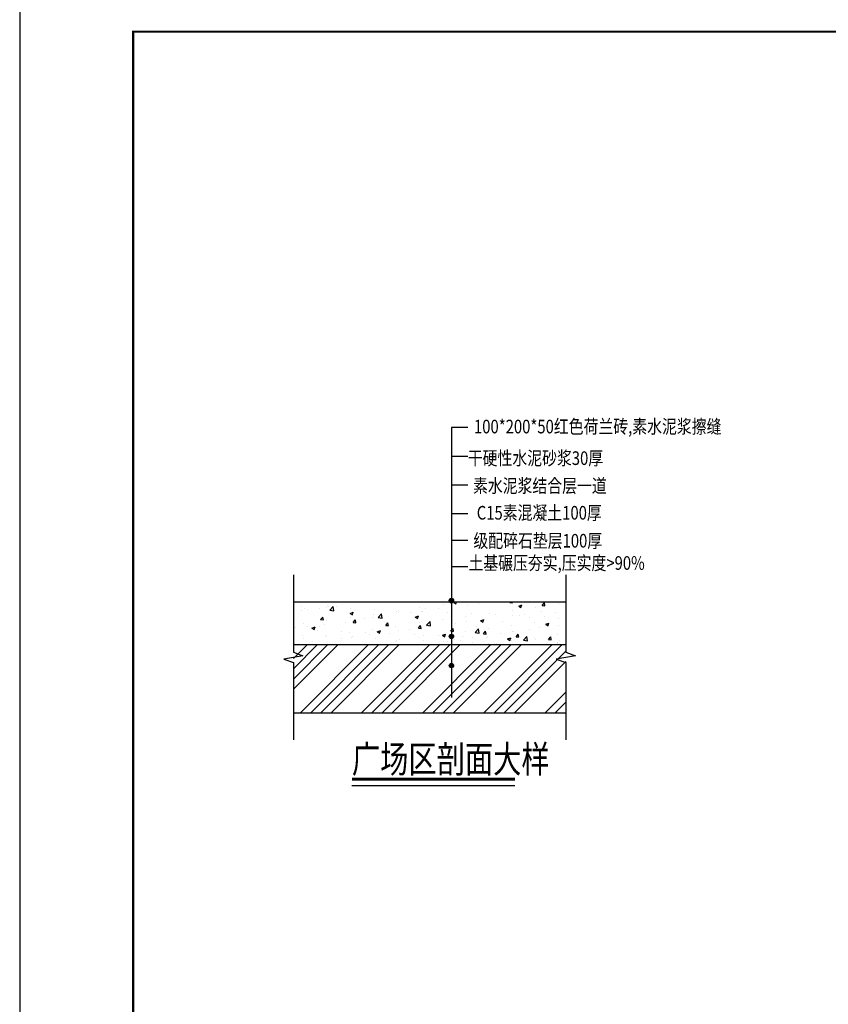
# Model space of a CAD drawing. Extents: x -77280 to 214784, y -608169 to 146451.
# Drawn here: x -11424 to 59834, y -521431 to -434694 of the extents above; entities that cross this region are included whole.
import ezdxf

# ---------------------------------------------------------------- set-up
doc = ezdxf.new("R2010")
doc.units = 0
doc.header["$LTSCALE"] = 1000
doc.header["$MEASUREMENT"] = 0
for name, color, linetype in [('DIM_SYMB', 3, 'Continuous'), ('PUB_TEXT', 7, 'Continuous'), ('TEXT', 7, 'Continuous'), ('图框外框__细线', 33, 'Continuous')]:
    doc.layers.add(name, color=color, linetype=linetype)
doc.styles.add('-宋体', font='tssdeng.shx', dxfattribs={"width": 0.76, "bigfont": 'hztxt.shx'})
doc.styles.add('HZTXT', font='tssdeng.shx', dxfattribs={"width": 0.76, "height": 350, "bigfont": 'hztxt.shx'})

# ---------------------------------------------------------------- blocks, each defined once
blk = doc.blocks.new('qerwq1')
at = {"ltscale": 0.1}
h = blk.add_hatch(dxfattribs=at)
h.set_pattern_fill('混凝土', color=256, scale=100)
h.set_pattern_definition([(50, (-36496.3, 784.87), (717.2602, -62.75213), [75, -825]), (355, (-36496.3, 784.9), (-138.7513, 752.1921), [60, -660]), (100.4514, (-36436.54, 779.64), (578.5094, 689.43954), [63.7402, -701.1421]), (46.1842, (-36496.3, 984.9), (1067.241, -165.519), [112.5, -1237.5]), (96.6356, (-36407.4, 971.1), (934.6627, 974.1179), [95.6103, -1051.713]), (351.1842, (-36496.3, 984.9), (934.662, 974.1186), [90, -990]), (21, (-36396.3, 934.87), (596.90705, -402.6189), [75, -825]), (326, (-36396.3, 934.9), (243.3153, 725.15005), [60, -660]), (71.4514, (-36346.6, 901.3), (840.2226, 322.5305), [63.7402, -701.1421]), (37.5, (-36496.32, 784.87), (12.159855, 332.89385), [0, -652, 0, -670, 0, -662.5]), (7.5, (-36496.3, 784.87), (263.06954, 394.41171), [0, -382, 0, -637, 0, -252.5]), (327.5, (-36719.32, 784.87), (533.82244, -22.55487), [0, -250, 0, -780, 0, -1035]), (317.5, (-36819.3, 784.87), (583.18617, 100.10498), [0, -325, 0, -518, 0, -735])])
h.paths.add_polyline_path([(-818932, -166706), (-818932, -167246), (-818932, -167646), (-815451, -167646), (-815451, -167512, -0.414214), (-815499, -167464, -0.414214), (-815451, -167416), (-815451, -166727, -0.249455), (-815491, -166706)])
h.paths.add_polyline_path([(-812932, -167646), (-812932, -167246), (-812932, -166706), (-815411, -166706, -0.249455), (-815451, -166727), (-815451, -167416, -0.414214), (-815403, -167464, -0.414214), (-815451, -167512), (-815451, -167646)])
at = {"linetype": 'Continuous'}
h = blk.add_hatch(dxfattribs=at)
h.set_pattern_fill('ANSI34', color=0, scale=100, style=0)
h.set_pattern_definition([(45, (-5017739.8, -4625050.3), (-673.51921, 673.51921), []), (45, (-5017515.3, -4625050.3), (-673.51921, 673.51921), []), (45, (-5017290.8, -4625050.3), (-673.51921, 673.51921), []), (45, (-5017066.3, -4625050.3), (-673.51921, 673.51921), [])])
h.paths.add_polyline_path([(-812932, -169146), (-812932, -167646), (-818932, -167646), (-818932, -169146)])
at = {"layer": 'PUB_TEXT'}
for points in [[(-815499, -166674, 1), (-815403, -166674, 1)], [(-815499, -166679, 1), (-815403, -166679, 1)], [(-815499, -167464, 1), (-815403, -167464, 1)], [(-815499, -168108, 1), (-815403, -168108, 1)]]:
    blk.add_hatch(color=3, dxfattribs=at).paths.add_polyline_path(points)
at = {"color": 0, "linetype": 'Continuous'}
for p, q in [((-818932, -166706), (-812932, -166706)), ((-818932, -167646), (-812932, -167646)), ((-818932, -169146), (-812932, -169146))]:
    blk.add_line(p, q, dxfattribs=at)
at = {"layer": 'DIM_SYMB'}
for points in [[(-818932, -166106), (-818932, -167813), (-818722, -167890), (-819142, -167964), (-818932, -168038), (-818932, -169746)], [(-812932, -166106), (-812932, -167813), (-812722, -167890), (-813142, -167964), (-812932, -168038), (-812932, -169746)], [(-817644, -170747), (-814053, -170747)]]:
    blk.add_lwpolyline(points, dxfattribs=at)
at = {"layer": 'DIM_SYMB', "const_width": 70}
blk.add_lwpolyline([(-817644, -170607), (-814053, -170607)], dxfattribs=at)
at = {"layer": 'PUB_TEXT', "color": 3}
for p, q in [((-815451, -162867), (-815451, -168810)), ((-815092, -162867), (-815451, -162867)), ((-815092, -163500), (-815451, -163500)), ((-815092, -164134), (-815451, -164134)), ((-815092, -164768), (-815451, -164768)), ((-815092, -165351), (-815451, -165351)), ((-815092, -165934), (-815451, -165934))]:
    blk.add_line(p, q, dxfattribs=at)
for centre in [(-815451, -166674), (-815451, -166679), (-815451, -167464), (-815451, -168108)]:
    blk.add_circle(centre, 48, dxfattribs=at)
at = {"layer": 'PUB_TEXT', "style": '-宋体', "width": 0.76}
blk.add_text('广场区剖面大样', height=600, dxfattribs=at).set_placement((-817644, -170467))
at = {"layer": 'TEXT', "style": 'HZTXT', "width": 0.8}
for s, p in [('100*200*50红色荷兰砖,素水泥浆擦缝', (-814955, -162993)), ('   干硬性水泥砂浆30厚', (-815312, -163689)), ('素水泥浆结合层一道', (-814977, -164298)), ('C15素混凝土100厚', (-814894, -164892)), ('级配碎石垫层100厚', (-814968, -165508)), ('土基碾压夯实,压实度>90%', (-815077, -165998))]:
    blk.add_text(s, height=300, dxfattribs=at).set_placement(p)

msp = doc.modelspace()

# ---------------------------------------------------------------- linework, layer by layer
at = {"layer": '图框外框__细线'}
msp.add_lwpolyline([(-11423.8, -552539), (156576.2, -552539), (156576.2, -433739), (-11423.8, -433739), (-11423.8, -552539)], dxfattribs=at)
at = {"layer": '图框外框__细线', "const_width": 180}
msp.add_lwpolyline([(-1423.8, -550539), (154576.2, -550539), (154576.2, -435739), (-1423.8, -435739), (-1423.8, -550539)], dxfattribs=at)

# ---------------------------------------------------------------- block references
at = {"xscale": 4, "yscale": 4, "zscale": 4}
msp.add_blockref('qerwq1', (3288429.9, 180836.7, 0), dxfattribs=at)

doc.saveas('drawing.dxf')
